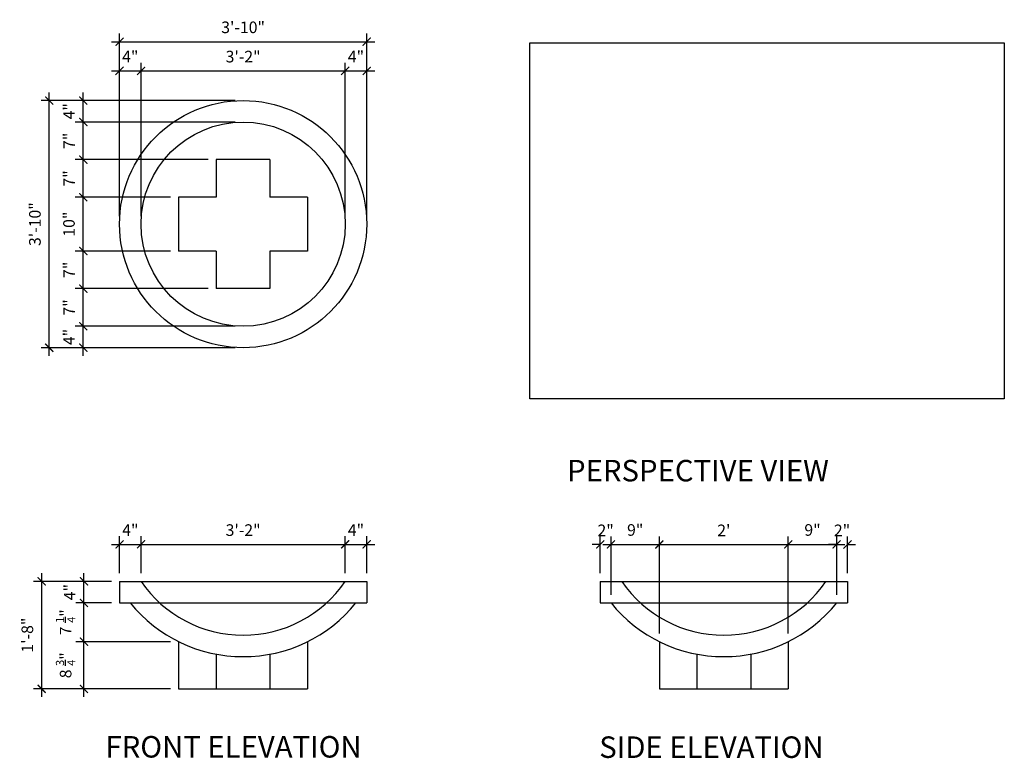
# Model space of a CAD drawing. Units: inches. Extents: x 417 to 600, y 664 to 801.
import ezdxf

# ---------------------------------------------------------------- set-up
doc = ezdxf.new("R2010")
doc.units = ezdxf.units.IN
doc.header["$LTSCALE"] = 15
doc.header["$MEASUREMENT"] = 0
doc.layers.add('dimentions', color=23, linetype='Continuous')
doc.styles.get("Standard").update_dxf_attribs({"font": 'Comic.ttf'})
doc.dimstyles.get("Standard").update_dxf_attribs({"dimtxt": 0.18, "dimasz": 0.18, "dimexe": 0.18, "dimexo": 0.0625, "dimgap": 0.09, "dimtad": 0, "dimtih": 1, "dimtoh": 1, "dimdec": 4, "dimzin": 0, "dimdsep": 46, "dimtxsty": 'Standard', "dimcen": 0.09, "dimadec": 0, "dimazin": 0, "dimtfac": 1, "dimtdec": 4, "dimtofl": 0, "dimtmove": 0, "dimatfit": 3, "dimfxl": 0, "dimtolj": 1, "dimtzin": 0, "dimarcsym": 0})
picture_1 = doc.add_image_def('image1.jpg', size_in_pixel=(1024, 768))

# ---------------------------------------------------------------- blocks, each defined once
blk = doc.blocks.new('_ArchTick')
at = {"color": 0, "linetype": 'ByBlock', "const_width": 0.15}
blk.add_lwpolyline([(-0.5, -0.5), (0.5, 0.5)], dxfattribs=at)
blk = doc.blocks.new('*D15')
at = {"color": 0, "lineweight": -2}
for p, q in [((457.31, 786.2), (421.23, 786.2)), ((422.73, 738.7), (422.73, 787.7)), ((457.31, 740.2), (421.23, 740.2))]:
    blk.add_line(p, q, dxfattribs=at)
at = {"layer": 'Defpoints', "color": 0}
for p in [(422.73, 786.2), (458.81, 786.2), (458.81, 740.2)]:
    blk.add_point(p, dxfattribs=at)
at = {"color": 0, "lineweight": -2, "xscale": 1.5, "yscale": 1.5, "zscale": 1.5}
for p, rotation in [((422.73, 786.2), 90), ((422.73, 740.2), 270)]:
    blk.add_blockref('_ArchTick', p, dxfattribs=dict(at, rotation=rotation))
at = {"color": 0, "insert": (420.06, 763.2), "char_height": 2.16, "attachment_point": 5, "rotation": 90}
blk.add_mtext('\\A1;3\'-10"', dxfattribs=at)
blk = doc.blocks.new('*D16')
at = {"color": 0, "lineweight": -2}
for p, q in [((457.31, 744.2), (427.57, 744.2)), ((429.07, 738.7), (429.07, 745.7)), ((457.31, 740.2), (427.57, 740.2))]:
    blk.add_line(p, q, dxfattribs=at)
at = {"layer": 'Defpoints', "color": 0}
for p in [(429.07, 744.2), (458.81, 744.2), (458.81, 740.2)]:
    blk.add_point(p, dxfattribs=at)
at = {"color": 0, "lineweight": -2, "xscale": 1.5, "yscale": 1.5, "zscale": 1.5}
for p, rotation in [((429.07, 744.2), 90), ((429.07, 740.2), 270)]:
    blk.add_blockref('_ArchTick', p, dxfattribs=dict(at, rotation=rotation))
at = {"color": 0, "insert": (426.41, 742.2), "char_height": 2.16, "attachment_point": 5, "rotation": 90}
blk.add_mtext('\\A1;4"', dxfattribs=at)
blk = doc.blocks.new('*D17')
at = {"color": 0, "lineweight": -2}
for p, q in [((429.07, 742.7), (429.07, 752.7)), ((452.31, 751.2), (427.57, 751.2)), ((457.31, 744.2), (427.57, 744.2))]:
    blk.add_line(p, q, dxfattribs=at)
at = {"layer": 'Defpoints', "color": 0}
for p in [(429.07, 751.2), (453.81, 751.2), (458.81, 744.2)]:
    blk.add_point(p, dxfattribs=at)
at = {"color": 0, "lineweight": -2, "xscale": 1.5, "yscale": 1.5, "zscale": 1.5}
for p, rotation in [((429.07, 751.2), 90), ((429.07, 744.2), 270)]:
    blk.add_blockref('_ArchTick', p, dxfattribs=dict(at, rotation=rotation))
at = {"color": 0, "insert": (426.42, 747.7), "char_height": 2.16, "attachment_point": 5, "rotation": 90}
blk.add_mtext('\\A1;7"', dxfattribs=at)
blk = doc.blocks.new('*D18')
at = {"color": 0, "lineweight": -2}
for p, q in [((429.07, 749.7), (429.07, 759.7)), ((445.31, 758.2), (427.57, 758.2)), ((452.31, 751.2), (427.57, 751.2))]:
    blk.add_line(p, q, dxfattribs=at)
at = {"layer": 'Defpoints', "color": 0}
for p in [(429.07, 758.2), (446.81, 758.2), (453.81, 751.2)]:
    blk.add_point(p, dxfattribs=at)
at = {"color": 0, "lineweight": -2, "xscale": 1.5, "yscale": 1.5, "zscale": 1.5}
for p, rotation in [((429.07, 758.2), 90), ((429.07, 751.2), 270)]:
    blk.add_blockref('_ArchTick', p, dxfattribs=dict(at, rotation=rotation))
at = {"color": 0, "insert": (426.42, 754.7), "char_height": 2.16, "attachment_point": 5, "rotation": 90}
blk.add_mtext('\\A1;7"', dxfattribs=at)
blk = doc.blocks.new('*D19')
at = {"color": 0, "lineweight": -2}
for p, q in [((429.07, 756.7), (429.07, 769.7)), ((445.31, 768.2), (427.57, 768.2)), ((445.31, 758.2), (427.57, 758.2))]:
    blk.add_line(p, q, dxfattribs=at)
at = {"layer": 'Defpoints', "color": 0}
for p in [(429.07, 768.2), (446.81, 768.2), (446.81, 758.2)]:
    blk.add_point(p, dxfattribs=at)
at = {"color": 0, "lineweight": -2, "xscale": 1.5, "yscale": 1.5, "zscale": 1.5}
for p, rotation in [((429.07, 768.2), 90), ((429.07, 758.2), 270)]:
    blk.add_blockref('_ArchTick', p, dxfattribs=dict(at, rotation=rotation))
at = {"color": 0, "insert": (426.4, 763.2), "char_height": 2.16, "attachment_point": 5, "rotation": 90}
blk.add_mtext('\\A1;10"', dxfattribs=at)
blk = doc.blocks.new('*D20')
at = {"color": 0, "lineweight": -2}
for p, q in [((452.31, 775.2), (427.57, 775.2)), ((429.07, 766.7), (429.07, 776.7)), ((445.31, 768.2), (427.57, 768.2))]:
    blk.add_line(p, q, dxfattribs=at)
at = {"layer": 'Defpoints', "color": 0}
for p in [(429.07, 775.2), (453.81, 775.2), (446.81, 768.2)]:
    blk.add_point(p, dxfattribs=at)
at = {"color": 0, "lineweight": -2, "xscale": 1.5, "yscale": 1.5, "zscale": 1.5}
for p, rotation in [((429.07, 775.2), 90), ((429.07, 768.2), 270)]:
    blk.add_blockref('_ArchTick', p, dxfattribs=dict(at, rotation=rotation))
at = {"color": 0, "insert": (426.42, 771.7), "char_height": 2.16, "attachment_point": 5, "rotation": 90}
blk.add_mtext('\\A1;7"', dxfattribs=at)
blk = doc.blocks.new('*D21')
at = {"color": 0, "lineweight": -2}
for p, q in [((429.07, 773.7), (429.07, 783.7)), ((457.31, 782.2), (427.57, 782.2)), ((452.31, 775.2), (427.57, 775.2))]:
    blk.add_line(p, q, dxfattribs=at)
at = {"layer": 'Defpoints', "color": 0}
for p in [(429.07, 782.2), (458.81, 782.2), (453.81, 775.2)]:
    blk.add_point(p, dxfattribs=at)
at = {"color": 0, "lineweight": -2, "xscale": 1.5, "yscale": 1.5, "zscale": 1.5}
for p, rotation in [((429.07, 782.2), 90), ((429.07, 775.2), 270)]:
    blk.add_blockref('_ArchTick', p, dxfattribs=dict(at, rotation=rotation))
at = {"color": 0, "insert": (426.42, 778.7), "char_height": 2.16, "attachment_point": 5, "rotation": 90}
blk.add_mtext('\\A1;7"', dxfattribs=at)
blk = doc.blocks.new('*D22')
at = {"color": 0, "lineweight": -2}
for p, q in [((457.31, 786.2), (427.57, 786.2)), ((429.07, 780.7), (429.07, 787.7)), ((457.31, 782.2), (427.57, 782.2))]:
    blk.add_line(p, q, dxfattribs=at)
at = {"layer": 'Defpoints', "color": 0}
for p in [(429.07, 786.2), (458.81, 786.2), (458.81, 782.2)]:
    blk.add_point(p, dxfattribs=at)
at = {"color": 0, "lineweight": -2, "xscale": 1.5, "yscale": 1.5, "zscale": 1.5}
for p, rotation in [((429.07, 786.2), 90), ((429.07, 782.2), 270)]:
    blk.add_blockref('_ArchTick', p, dxfattribs=dict(at, rotation=rotation))
at = {"color": 0, "insert": (426.41, 784.2), "char_height": 2.16, "attachment_point": 5, "rotation": 90}
blk.add_mtext('\\A1;4"', dxfattribs=at)
blk = doc.blocks.new('*D23')
at = {"color": 0, "lineweight": -2}
for p, q in [((434.31, 797.15), (483.31, 797.15)), ((435.81, 764.7), (435.81, 798.65)), ((481.81, 764.7), (481.81, 798.65))]:
    blk.add_line(p, q, dxfattribs=at)
at = {"layer": 'Defpoints', "color": 0}
for p in [(481.81, 797.15), (435.81, 763.2), (481.81, 763.2)]:
    blk.add_point(p, dxfattribs=at)
at = {"color": 0, "lineweight": -2, "xscale": 1.5, "yscale": 1.5, "zscale": 1.5, "rotation": 180}
blk.add_blockref('_ArchTick', (435.81, 797.15), dxfattribs=at)
at = {"color": 0, "lineweight": -2, "xscale": 1.5, "yscale": 1.5, "zscale": 1.5}
blk.add_blockref('_ArchTick', (481.81, 797.15), dxfattribs=at)
at = {"color": 0, "insert": (458.81, 799.82), "char_height": 2.16, "attachment_point": 5}
blk.add_mtext('\\A1;3\'-10"', dxfattribs=at)
blk = doc.blocks.new('*D24')
at = {"color": 0, "lineweight": -2}
for p, q in [((434.31, 791.71), (441.31, 791.71)), ((435.81, 764.7), (435.81, 793.21)), ((439.81, 764.7), (439.81, 793.21))]:
    blk.add_line(p, q, dxfattribs=at)
at = {"layer": 'Defpoints', "color": 0}
for p in [(439.81, 791.71), (435.81, 763.2), (439.81, 763.2)]:
    blk.add_point(p, dxfattribs=at)
at = {"color": 0, "lineweight": -2, "xscale": 1.5, "yscale": 1.5, "zscale": 1.5, "rotation": 180}
blk.add_blockref('_ArchTick', (435.81, 791.71), dxfattribs=at)
at = {"color": 0, "lineweight": -2, "xscale": 1.5, "yscale": 1.5, "zscale": 1.5}
blk.add_blockref('_ArchTick', (439.81, 791.71), dxfattribs=at)
at = {"color": 0, "insert": (437.81, 794.37), "char_height": 2.16, "attachment_point": 5}
blk.add_mtext('\\A1;4"', dxfattribs=at)
blk = doc.blocks.new('*D25')
at = {"color": 0, "lineweight": -2}
for p, q in [((438.31, 791.71), (479.31, 791.71)), ((439.81, 764.7), (439.81, 793.21)), ((477.81, 764.7), (477.81, 793.21))]:
    blk.add_line(p, q, dxfattribs=at)
at = {"layer": 'Defpoints', "color": 0}
for p in [(477.81, 791.71), (439.81, 763.2), (477.81, 763.2)]:
    blk.add_point(p, dxfattribs=at)
at = {"color": 0, "lineweight": -2, "xscale": 1.5, "yscale": 1.5, "zscale": 1.5, "rotation": 180}
blk.add_blockref('_ArchTick', (439.81, 791.71), dxfattribs=at)
at = {"color": 0, "lineweight": -2, "xscale": 1.5, "yscale": 1.5, "zscale": 1.5}
blk.add_blockref('_ArchTick', (477.81, 791.71), dxfattribs=at)
at = {"color": 0, "insert": (458.81, 794.37), "char_height": 2.16, "attachment_point": 5}
blk.add_mtext('\\A1;3\'-2"', dxfattribs=at)
blk = doc.blocks.new('*D26')
at = {"color": 0, "lineweight": -2}
for p, q in [((476.31, 791.71), (483.31, 791.71)), ((477.81, 764.7), (477.81, 793.21)), ((481.81, 764.7), (481.81, 793.21))]:
    blk.add_line(p, q, dxfattribs=at)
at = {"layer": 'Defpoints', "color": 0}
for p in [(481.81, 791.71), (477.81, 763.2), (481.81, 763.2)]:
    blk.add_point(p, dxfattribs=at)
at = {"color": 0, "lineweight": -2, "xscale": 1.5, "yscale": 1.5, "zscale": 1.5, "rotation": 180}
blk.add_blockref('_ArchTick', (477.81, 791.71), dxfattribs=at)
at = {"color": 0, "lineweight": -2, "xscale": 1.5, "yscale": 1.5, "zscale": 1.5}
blk.add_blockref('_ArchTick', (481.81, 791.71), dxfattribs=at)
at = {"color": 0, "insert": (479.81, 794.37), "char_height": 2.16, "attachment_point": 5}
blk.add_mtext('\\A1;4"', dxfattribs=at)
blk = doc.blocks.new('*D27')
at = {"color": 0, "lineweight": -2}
for p, q in [((421.32, 675.23), (421.32, 698.23)), ((434.31, 696.73), (419.82, 696.73)), ((445.31, 676.73), (419.82, 676.73))]:
    blk.add_line(p, q, dxfattribs=at)
at = {"layer": 'Defpoints', "color": 0}
for p in [(421.32, 696.73), (435.81, 696.73), (446.81, 676.73)]:
    blk.add_point(p, dxfattribs=at)
at = {"color": 0, "lineweight": -2, "xscale": 1.5, "yscale": 1.5, "zscale": 1.5}
for p, rotation in [((421.32, 696.73), 90), ((421.32, 676.73), 270)]:
    blk.add_blockref('_ArchTick', p, dxfattribs=dict(at, rotation=rotation))
at = {"color": 0, "insert": (418.65, 686.73), "char_height": 2.16, "attachment_point": 5, "rotation": 90}
blk.add_mtext('\\A1;1\'-8"', dxfattribs=at)
blk = doc.blocks.new('*D28')
at = {"color": 0, "lineweight": -2}
for p, q in [((445.31, 685.51), (427.69, 685.51)), ((429.19, 675.23), (429.19, 687.01)), ((445.31, 676.73), (427.69, 676.73))]:
    blk.add_line(p, q, dxfattribs=at)
at = {"layer": 'Defpoints', "color": 0}
for p in [(429.19, 685.51), (446.81, 685.51), (446.81, 676.73)]:
    blk.add_point(p, dxfattribs=at)
at = {"color": 0, "lineweight": -2, "xscale": 1.5, "yscale": 1.5, "zscale": 1.5}
for p, rotation in [((429.19, 685.51), 90), ((429.19, 676.73), 270)]:
    blk.add_blockref('_ArchTick', p, dxfattribs=dict(at, rotation=rotation))
at = {"color": 0, "insert": (425.78, 681.12), "char_height": 2.16, "attachment_point": 5, "rotation": 90}
blk.add_mtext('\\A1;8 {\\H0.7x;\\S3/4;}"', dxfattribs=at)
blk = doc.blocks.new('*D29')
at = {"color": 0, "lineweight": -2}
for p, q in [((434.31, 692.73), (427.69, 692.73)), ((429.19, 684.01), (429.19, 694.23)), ((445.31, 685.51), (427.69, 685.51))]:
    blk.add_line(p, q, dxfattribs=at)
at = {"layer": 'Defpoints', "color": 0}
for p in [(429.19, 692.73), (435.81, 692.73), (446.81, 685.51)]:
    blk.add_point(p, dxfattribs=at)
at = {"color": 0, "lineweight": -2, "xscale": 1.5, "yscale": 1.5, "zscale": 1.5}
for p, rotation in [((429.19, 692.73), 90), ((429.19, 685.51), 270)]:
    blk.add_blockref('_ArchTick', p, dxfattribs=dict(at, rotation=rotation))
at = {"color": 0, "insert": (425.78, 689.12), "char_height": 2.16, "attachment_point": 5, "rotation": 90}
blk.add_mtext('\\A1;7 {\\H0.7x;\\S1/4;}"', dxfattribs=at)
blk = doc.blocks.new('*D30')
at = {"color": 0, "lineweight": -2}
for p, q in [((429.19, 691.23), (429.19, 698.23)), ((434.31, 696.73), (427.69, 696.73)), ((434.31, 692.73), (427.69, 692.73))]:
    blk.add_line(p, q, dxfattribs=at)
at = {"layer": 'Defpoints', "color": 0}
for p in [(429.19, 696.73), (435.81, 696.73), (435.81, 692.73)]:
    blk.add_point(p, dxfattribs=at)
at = {"color": 0, "lineweight": -2, "xscale": 1.5, "yscale": 1.5, "zscale": 1.5}
for p, rotation in [((429.19, 696.73), 90), ((429.19, 692.73), 270)]:
    blk.add_blockref('_ArchTick', p, dxfattribs=dict(at, rotation=rotation))
at = {"color": 0, "insert": (426.53, 694.73), "char_height": 2.16, "attachment_point": 5, "rotation": 90}
blk.add_mtext('\\A1;4"', dxfattribs=at)
blk = doc.blocks.new('*D31')
at = {"color": 0, "lineweight": -2}
for p, q in [((525.28, 698.23), (525.28, 705.1)), ((527.28, 694.23), (527.28, 705.1)), ((525.28, 703.6), (523.78, 703.6)), ((527.28, 703.6), (528.78, 703.6))]:
    blk.add_line(p, q, dxfattribs=at)
at = {"layer": 'Defpoints', "color": 0}
for p in [(527.28, 703.6), (525.28, 696.73), (527.28, 692.73)]:
    blk.add_point(p, dxfattribs=at)
at = {"color": 0, "lineweight": -2, "xscale": 1.5, "yscale": 1.5, "zscale": 1.5}
blk.add_blockref('_ArchTick', (525.28, 703.6), dxfattribs=at)
at = {"color": 0, "lineweight": -2, "xscale": 1.5, "yscale": 1.5, "zscale": 1.5, "rotation": 180}
blk.add_blockref('_ArchTick', (527.28, 703.6), dxfattribs=at)
at = {"color": 0, "insert": (526.28, 706.22), "char_height": 2.16, "attachment_point": 5}
blk.add_mtext('\\A1;2"', dxfattribs=at)
blk = doc.blocks.new('*D32')
at = {"color": 0, "lineweight": -2}
for p, q in [((527.28, 694.23), (527.28, 705.1)), ((536.28, 687.01), (536.28, 705.1)), ((525.78, 703.6), (537.78, 703.6))]:
    blk.add_line(p, q, dxfattribs=at)
at = {"layer": 'Defpoints', "color": 0}
for p in [(536.28, 703.6), (527.28, 692.73), (536.28, 685.51)]:
    blk.add_point(p, dxfattribs=at)
at = {"color": 0, "lineweight": -2, "xscale": 1.5, "yscale": 1.5, "zscale": 1.5, "rotation": 180}
blk.add_blockref('_ArchTick', (527.28, 703.6), dxfattribs=at)
at = {"color": 0, "lineweight": -2, "xscale": 1.5, "yscale": 1.5, "zscale": 1.5}
blk.add_blockref('_ArchTick', (536.28, 703.6), dxfattribs=at)
at = {"color": 0, "insert": (531.78, 706.29), "char_height": 2.16, "attachment_point": 5}
blk.add_mtext('\\A1;9"', dxfattribs=at)
blk = doc.blocks.new('*D33')
at = {"color": 0, "lineweight": -2}
for p, q in [((536.28, 687.01), (536.28, 705.1)), ((560.28, 687.01), (560.28, 705.1)), ((534.78, 703.6), (561.78, 703.6))]:
    blk.add_line(p, q, dxfattribs=at)
at = {"layer": 'Defpoints', "color": 0}
for p in [(560.28, 703.6), (536.28, 685.51), (560.28, 685.51)]:
    blk.add_point(p, dxfattribs=at)
at = {"color": 0, "lineweight": -2, "xscale": 1.5, "yscale": 1.5, "zscale": 1.5, "rotation": 180}
blk.add_blockref('_ArchTick', (536.28, 703.6), dxfattribs=at)
at = {"color": 0, "lineweight": -2, "xscale": 1.5, "yscale": 1.5, "zscale": 1.5}
blk.add_blockref('_ArchTick', (560.28, 703.6), dxfattribs=at)
at = {"color": 0, "insert": (548.28, 706.22), "char_height": 2.16, "attachment_point": 5}
blk.add_mtext("\\A1;2'", dxfattribs=at)
blk = doc.blocks.new('*D34')
at = {"color": 0, "lineweight": -2}
for p, q in [((560.28, 687.01), (560.28, 705.1)), ((569.28, 694.23), (569.28, 705.1)), ((558.78, 703.6), (570.78, 703.6))]:
    blk.add_line(p, q, dxfattribs=at)
at = {"layer": 'Defpoints', "color": 0}
for p in [(569.28, 703.6), (569.28, 692.73), (560.28, 685.51)]:
    blk.add_point(p, dxfattribs=at)
at = {"color": 0, "lineweight": -2, "xscale": 1.5, "yscale": 1.5, "zscale": 1.5, "rotation": 180}
blk.add_blockref('_ArchTick', (560.28, 703.6), dxfattribs=at)
at = {"color": 0, "lineweight": -2, "xscale": 1.5, "yscale": 1.5, "zscale": 1.5}
blk.add_blockref('_ArchTick', (569.28, 703.6), dxfattribs=at)
at = {"color": 0, "insert": (564.78, 706.29), "char_height": 2.16, "attachment_point": 5}
blk.add_mtext('\\A1;9"', dxfattribs=at)
blk = doc.blocks.new('*D35')
at = {"color": 0, "lineweight": -2}
for p, q in [((569.28, 694.23), (569.28, 705.1)), ((571.28, 698.23), (571.28, 705.1)), ((569.28, 703.6), (567.78, 703.6)), ((571.28, 703.6), (572.78, 703.6))]:
    blk.add_line(p, q, dxfattribs=at)
at = {"layer": 'Defpoints', "color": 0}
for p in [(571.28, 703.6), (571.28, 696.73), (569.28, 692.73)]:
    blk.add_point(p, dxfattribs=at)
at = {"color": 0, "lineweight": -2, "xscale": 1.5, "yscale": 1.5, "zscale": 1.5}
blk.add_blockref('_ArchTick', (569.28, 703.6), dxfattribs=at)
at = {"color": 0, "lineweight": -2, "xscale": 1.5, "yscale": 1.5, "zscale": 1.5, "rotation": 180}
blk.add_blockref('_ArchTick', (571.28, 703.6), dxfattribs=at)
at = {"color": 0, "insert": (570.28, 706.22), "char_height": 2.16, "attachment_point": 5}
blk.add_mtext('\\A1;2"', dxfattribs=at)
blk = doc.blocks.new('*D36')
at = {"color": 0, "lineweight": -2}
for p, q in [((435.81, 698.23), (435.81, 705.12)), ((439.83, 698.23), (439.83, 705.12)), ((434.31, 703.62), (441.33, 703.62))]:
    blk.add_line(p, q, dxfattribs=at)
at = {"layer": 'Defpoints', "color": 0}
for p in [(439.83, 703.62), (435.81, 696.73), (439.83, 696.73)]:
    blk.add_point(p, dxfattribs=at)
at = {"color": 0, "lineweight": -2, "xscale": 1.5, "yscale": 1.5, "zscale": 1.5, "rotation": 180}
blk.add_blockref('_ArchTick', (435.81, 703.62), dxfattribs=at)
at = {"color": 0, "lineweight": -2, "xscale": 1.5, "yscale": 1.5, "zscale": 1.5}
blk.add_blockref('_ArchTick', (439.83, 703.62), dxfattribs=at)
at = {"color": 0, "insert": (437.82, 706.28), "char_height": 2.16, "attachment_point": 5}
blk.add_mtext('\\A1;4"', dxfattribs=at)
blk = doc.blocks.new('*D37')
at = {"color": 0, "lineweight": -2}
for p, q in [((439.83, 698.23), (439.83, 705.12)), ((477.8, 698.23), (477.8, 705.12)), ((438.33, 703.62), (479.3, 703.62))]:
    blk.add_line(p, q, dxfattribs=at)
at = {"layer": 'Defpoints', "color": 0}
for p in [(477.8, 703.62), (439.83, 696.73), (477.8, 696.73)]:
    blk.add_point(p, dxfattribs=at)
at = {"color": 0, "lineweight": -2, "xscale": 1.5, "yscale": 1.5, "zscale": 1.5, "rotation": 180}
blk.add_blockref('_ArchTick', (439.83, 703.62), dxfattribs=at)
at = {"color": 0, "lineweight": -2, "xscale": 1.5, "yscale": 1.5, "zscale": 1.5}
blk.add_blockref('_ArchTick', (477.8, 703.62), dxfattribs=at)
at = {"color": 0, "insert": (458.81, 706.27), "char_height": 2.16, "attachment_point": 5}
blk.add_mtext('\\A1;3\'-2"', dxfattribs=at)
blk = doc.blocks.new('*D38')
at = {"color": 0, "lineweight": -2}
for p, q in [((477.8, 698.23), (477.8, 705.12)), ((481.81, 698.23), (481.81, 705.12)), ((476.3, 703.62), (483.31, 703.62))]:
    blk.add_line(p, q, dxfattribs=at)
at = {"layer": 'Defpoints', "color": 0}
for p in [(481.81, 703.62), (477.8, 696.73), (481.81, 696.73)]:
    blk.add_point(p, dxfattribs=at)
at = {"color": 0, "lineweight": -2, "xscale": 1.5, "yscale": 1.5, "zscale": 1.5, "rotation": 180}
blk.add_blockref('_ArchTick', (477.8, 703.62), dxfattribs=at)
at = {"color": 0, "lineweight": -2, "xscale": 1.5, "yscale": 1.5, "zscale": 1.5}
blk.add_blockref('_ArchTick', (481.81, 703.62), dxfattribs=at)
at = {"color": 0, "insert": (479.81, 706.28), "char_height": 2.16, "attachment_point": 5}
blk.add_mtext('\\A1;4"', dxfattribs=at)

msp = doc.modelspace()

# ---------------------------------------------------------------- linework, layer by layer
for p, q in [((453.81355, 775.19974), (453.81355, 768.19974)), ((463.81355, 775.19974), (453.81355, 775.19974)), ((463.81355, 775.19974), (463.81355, 768.19974)), ((453.81355, 768.19974), (446.81355, 768.19974)), ((446.81355, 768.19974), (446.81355, 758.19974)), ((470.81355, 768.19974), (463.81355, 768.19974)), ((470.81355, 768.19974), (470.81355, 758.19974)), ((453.81355, 758.19974), (446.81355, 758.19974)), ((453.81355, 758.19974), (453.81355, 751.19974)), ((470.81355, 758.19974), (463.81355, 758.19974)), ((463.81355, 758.19974), (463.81355, 751.19974)), ((463.81355, 751.19974), (453.81355, 751.19974)), ((435.81355, 696.73096), (481.81355, 696.73096)), ((435.81355, 696.73096), (435.81355, 692.73096)), ((481.81355, 696.73096), (481.81355, 692.73096)), ((525.27958, 696.73096), (571.27958, 696.73096)), ((525.27958, 696.73096), (525.27958, 692.73096)), ((571.27958, 696.73096), (571.27958, 692.73096)), ((435.81355, 692.73096), (481.81355, 692.73096)), ((525.27958, 692.73096), (571.27958, 692.73096)), ((446.81355, 685.50998), (446.81355, 676.73096)), ((470.81355, 685.50998), (470.81355, 676.73096)), ((536.27958, 685.50998), (536.27958, 676.73096)), ((560.27958, 685.50998), (560.27958, 676.73096)), ((453.81355, 683.18003), (453.81355, 676.73096)), ((463.81355, 683.18003), (463.81355, 676.73096)), ((543.27958, 683.18003), (543.27958, 676.73096)), ((553.27958, 683.18003), (553.27958, 676.73096)), ((446.81355, 676.73096), (470.81355, 676.73096)), ((536.27958, 676.73096), (560.27958, 676.73096))]:
    msp.add_line(p, q)
for radius in [23, 19]:
    msp.add_circle((458.81355, 763.19974), radius)
for centre, radius, start, end in [((458.70176, 709.54622), 22.81549, 214.1728267, 270.238843), ((458.92533, 709.54622), 22.81549, 269.761157, 325.8271733), ((548.16779, 709.54622), 22.81549, 214.1728267, 270.238843), ((548.39136, 709.54622), 22.81549, 269.761157, 325.8271733), ((458.70176, 709.54622), 26.81549, 218.8344669, 270.238843), ((458.92533, 709.54622), 26.81549, 269.761157, 321.1655331), ((548.16779, 709.54622), 26.81549, 218.8344669, 270.238843), ((548.39136, 709.54622), 26.81549, 269.761157, 321.1655331)]:
    msp.add_arc(centre, radius, start, end)

# ---------------------------------------------------------------- texts
for s, p in [('PERSPECTIVE VIEW', (519.10301, 715.33427)), ('FRONT ELEVATION', (433.19918, 663.94772)), ('SIDE ELEVATION', (525.08973, 663.87926))]:
    msp.add_text(s, height=4).set_placement(p)

# ---------------------------------------------------------------- dimensions: what is measured, and where the dimension line sits
for base, p1, p2, picture, middle in [((481.81355, 797.14783), (435.81355, 763.19974), (481.81355, 763.19974), '*D23', (458.81355, 799.82063)), ((477.81355, 791.71292), (439.81355, 763.19974), (477.81355, 763.19974), '*D25', (458.81355, 794.36892)), ((477.80166, 703.61673), (439.82544, 696.73096), (477.80166, 696.73096), '*D37', (458.81355, 706.27272)), ((536.27958, 703.59818), (527.27958, 692.73096), (536.27958, 685.50998), '*D32', (531.77958, 706.28998)), ((560.27958, 703.59818), (536.27958, 685.50998), (560.27958, 685.50998), '*D33', (548.27958, 706.22276)), ((569.27958, 703.59818), (560.27958, 685.50998), (569.27958, 692.73096), '*D34', (564.77958, 706.28998))]:
    dim = msp.add_linear_dim(base=base, p1=p1, p2=p2, dimstyle='Standard', override={"dimscale": 12, "dimasz": 0.125, "dimexe": 0.125, "dimexo": 0.125, "dimgap": 0.125, "dimtad": 1, "dimtih": 0, "dimtoh": 0, "dimlunit": 4, "dimblk": 'ArchTick', "dimcen": 0.09375, "dimdle": 0.125})
    dim.commit()
    dim.dimension.update_dxf_attribs({"geometry": picture, "text_midpoint": middle})
for base, p1, p2, picture, middle in [((439.81355, 791.71292), (435.81355, 763.19974), (439.81355, 763.19974), '*D24', (437.81355, 791.71292)), ((481.81355, 791.71292), (477.81355, 763.19974), (481.81355, 763.19974), '*D26', (479.81355, 791.71292)), ((439.82544, 703.61673), (435.81355, 696.73096), (439.82544, 696.73096), '*D36', (437.81949, 703.61673)), ((481.81355, 703.61673), (477.80166, 696.73096), (481.81355, 696.73096), '*D38', (479.8076, 703.61673)), ((527.27958, 703.59818), (525.27958, 696.73096), (527.27958, 692.73096), '*D31', (526.27958, 703.59818)), ((571.27958, 703.59818), (569.27958, 692.73096), (571.27958, 696.73096), '*D35', (570.27958, 703.59818))]:
    dim = msp.add_linear_dim(base=base, p1=p1, p2=p2, dimstyle='Standard', override={"dimscale": 12, "dimasz": 0.125, "dimexe": 0.125, "dimexo": 0.125, "dimgap": 0.125, "dimtad": 1, "dimtih": 0, "dimtoh": 0, "dimlunit": 4, "dimblk": 'ArchTick', "dimcen": 0.09375, "dimdle": 0.125})
    dim.commit()
    dim.dimension.update_dxf_attribs({"geometry": picture, "text_midpoint": middle, "dimtype": 160})
for base, p1, p2, picture, middle in [((422.73054, 786.19974), (458.81355, 740.19974), (458.81355, 786.19974), '*D15', (420.05774, 763.19974)), ((429.06715, 782.19974), (453.81355, 775.19974), (458.81355, 782.19974), '*D21', (426.417, 778.69974)), ((429.06715, 775.19974), (446.81355, 768.19974), (453.81355, 775.19974), '*D20', (426.417, 771.69974)), ((429.06715, 768.19974), (446.81355, 758.19974), (446.81355, 768.19974), '*D19', (426.39946, 763.19974)), ((429.06715, 758.19974), (453.81355, 751.19974), (446.81355, 758.19974), '*D18', (426.417, 754.69974)), ((429.06715, 751.19974), (458.81355, 744.19974), (453.81355, 751.19974), '*D17', (426.417, 747.69974)), ((421.32444, 696.73096), (446.81355, 676.73096), (435.81355, 696.73096), '*D27', (418.64579, 686.73096))]:
    dim = msp.add_linear_dim(base=base, p1=p1, p2=p2, angle=90, dimstyle='Standard', override={"dimscale": 12, "dimasz": 0.125, "dimexe": 0.125, "dimexo": 0.125, "dimgap": 0.125, "dimtad": 1, "dimtih": 0, "dimtoh": 0, "dimlunit": 4, "dimblk": 'ArchTick', "dimcen": 0.09375, "dimdle": 0.125})
    dim.commit()
    dim.dimension.update_dxf_attribs({"geometry": picture, "text_midpoint": middle})
for base, p1, p2, picture, middle in [((429.06715, 786.19974), (458.81355, 782.19974), (458.81355, 786.19974), '*D22', (429.06715, 784.19974)), ((429.06715, 744.19974), (458.81355, 740.19974), (458.81355, 744.19974), '*D16', (429.06715, 742.19974)), ((429.19047, 696.73096), (435.81355, 692.73096), (435.81355, 696.73096), '*D30', (429.19047, 694.73096))]:
    dim = msp.add_linear_dim(base=base, p1=p1, p2=p2, angle=90, dimstyle='Standard', override={"dimscale": 12, "dimasz": 0.125, "dimexe": 0.125, "dimexo": 0.125, "dimgap": 0.125, "dimtad": 1, "dimtih": 0, "dimtoh": 0, "dimlunit": 4, "dimblk": 'ArchTick', "dimcen": 0.09375, "dimdle": 0.125})
    dim.commit()
    dim.dimension.update_dxf_attribs({"geometry": picture, "text_midpoint": middle, "dimtype": 160})
dim = msp.add_linear_dim(base=(429.19047, 692.73096), p1=(446.81355, 685.50998), p2=(435.81355, 692.73096), angle=90, text='7 {\\H0.7x;\\S1/4;}"', dimstyle='Standard', override={"dimscale": 12, "dimasz": 0.125, "dimexe": 0.125, "dimexo": 0.125, "dimgap": 0.125, "dimtad": 1, "dimtih": 0, "dimtoh": 0, "dimlunit": 4, "dimblk": 'ArchTick', "dimcen": 0.09375, "dimdle": 0.125})
dim.commit()
dim.dimension.update_dxf_attribs({"geometry": '*D29', "text_midpoint": (429.19047, 689.12047), "dimtype": 160})
dim = msp.add_linear_dim(base=(429.19047, 685.50998), p1=(446.81355, 676.73096), p2=(446.81355, 685.50998), angle=90, text='8 {\\H0.7x;\\S3/4;}"', dimstyle='Standard', override={"dimscale": 12, "dimasz": 0.125, "dimexe": 0.125, "dimexo": 0.125, "dimgap": 0.125, "dimtad": 1, "dimtih": 0, "dimtoh": 0, "dimlunit": 4, "dimblk": 'ArchTick', "dimcen": 0.09375, "dimdle": 0.125})
dim.commit()
dim.dimension.update_dxf_attribs({"geometry": '*D28', "text_midpoint": (425.78369, 681.12047)})

# ---------------------------------------------------------------- referenced raster images: frames only (the image files are external)
at = {"layer": 'dimentions'}
image = msp.add_image(picture_1, insert=(512.15859, 730.70281), size_in_units=(88.3182, 66.23865), dxfattribs=at)
image.dxf.flags = 7

doc.saveas('drawing.dxf')
